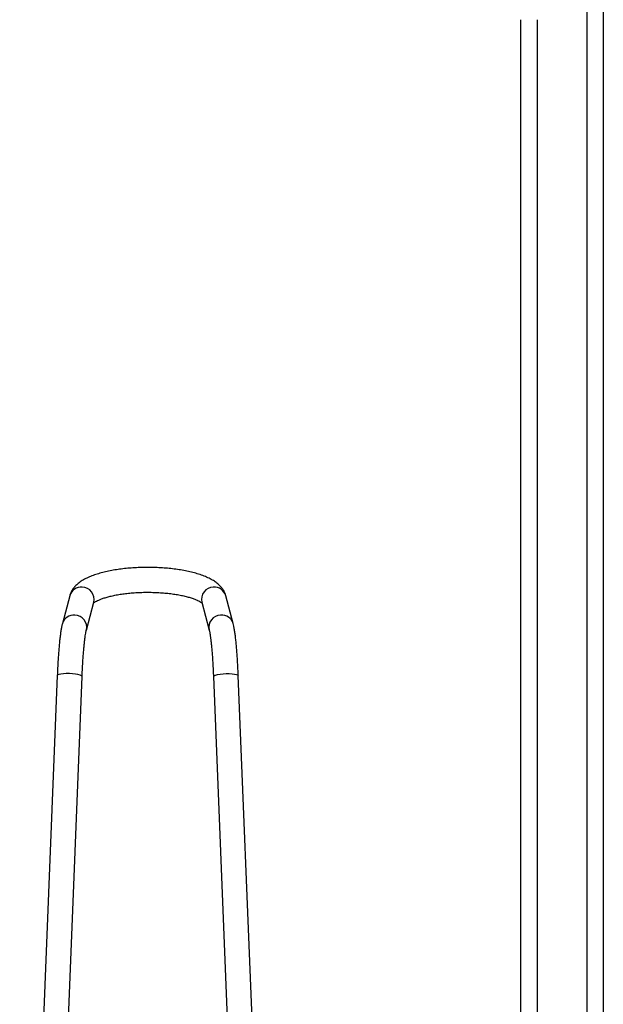
# Model space of a CAD drawing. Extents: x -8513 to 11880, y -414 to 8400.
# Drawn here: x 7299 to 7581, y 2611 to 3086 of the extents above; entities that cross this region are included whole.
import ezdxf

# ---------------------------------------------------------------- set-up
doc = ezdxf.new("R2010")
doc.units = 0
doc.header["$LTSCALE"] = 25
doc.layers.add('Arcering', color=1, linetype='Continuous')
doc.layers.add('Contour', color=4, linetype='Continuous')

# ---------------------------------------------------------------- blocks, each defined once
blk = doc.blocks.new('Ventura 400-EZ VA')
at = {"layer": 'Arcering'}
for p, q in [((1612, 1283), (1612, 569.86)), ((1588, 1060), (1588, 569.86))]:
    blk.add_line(p, q, dxfattribs=at)
at = {"layer": 'Arcering', "flags": 128}
for points in [[(1362.13, 744.4), (1360.64, 744.41), (1359.26, 744.34), (1358.07, 744.2), (1357.15, 744), (1356.54, 743.74), (1356.3, 743.45), (1356.3, 743.42)], [(1368.29, 742.93), (1368.26, 743.05), (1367.94, 743.37), (1367.27, 743.66), (1366.28, 743.93), (1365.04, 744.15), (1363.62, 744.31), (1362.13, 744.4)], [(1431.71, 742.93), (1431.74, 743.05), (1432.06, 743.37), (1432.73, 743.66), (1433.72, 743.93), (1434.96, 744.15), (1436.38, 744.31), (1437.87, 744.4)], [(1437.87, 744.4), (1439.36, 744.41), (1440.74, 744.34), (1441.93, 744.2), (1442.85, 744), (1443.46, 743.74), (1443.7, 743.45), (1443.7, 743.42)]]:
    blk.add_lwpolyline(points, dxfattribs=at)
at = {"layer": 'Arcering'}
for centre, radius, start, end in [((1367.84, 780.4), 5.75, 84.7573, 164.0659), ((1368.17, 780.24), 5.89, 346.9425, 88.0839), ((1431.83, 780.24), 5.89, 91.9161, 193.0575), ((1432.16, 780.4), 5.75, 15.9341, 95.2427), ((1364.28, 766.95), 5.75, 84.7575, 164.0534), ((1364.61, 766.78), 5.89, 347.059, 88.0811), ((1435.39, 766.78), 5.89, 91.9185, 192.9575), ((1435.72, 766.95), 5.75, 15.9459, 95.2425)]:
    blk.add_arc(centre, radius, start, end, dxfattribs=at)
at = {"layer": 'Contour'}
for p, q in [((1620, 1283), (1620, 71)), ((1580, 1060), (1580, 71)), ((1362.31, 781.98), (1358.75, 768.53)), ((1441.25, 768.53), (1437.69, 781.98)), ((1370.35, 765.45), (1373.91, 778.91)), ((1426.09, 778.91), (1429.65, 765.45)), ((1356.3, 743.42), (1338.14, 291.82)), ((1355.89, 434.58), (1368.29, 742.93)), ((1431.71, 742.93), (1444.1, 434.92)), ((1461.86, 291.82), (1443.7, 743.42))]:
    blk.add_line(p, q, dxfattribs=at)
for points, knots in [([(1437.69, 781.98), (1437.54, 782.45), (1437.23, 783.45), (1436.46, 784.85), (1435.43, 786.22), (1434.15, 787.5), (1432.58, 788.73), (1430.67, 789.9), (1428.44, 790.99), (1425.94, 791.97), (1423.25, 792.82), (1420.4, 793.55), (1417.43, 794.17), (1414.34, 794.68), (1411.15, 795.08), (1407.88, 795.38), (1404.56, 795.58), (1401.2, 795.67), (1397.84, 795.65), (1394.5, 795.53), (1391.2, 795.31), (1387.96, 794.98), (1384.83, 794.55), (1381.8, 794.02), (1378.91, 793.39), (1376.16, 792.64), (1373.56, 791.79), (1371.13, 790.8), (1368.87, 789.65), (1366.92, 788.38), (1365.33, 787.03), (1364.1, 785.66), (1363.16, 784.22), (1362.6, 782.97), (1362.38, 782.21), (1362.31, 781.98)], [0, 0, 0, 0, 0.020333, 0.043894, 0.068551, 0.09523, 0.124727, 0.157342, 0.192116, 0.227083, 0.261323, 0.294846, 0.327818, 0.36039, 0.392679, 0.424771, 0.456733, 0.488617, 0.520468, 0.552326, 0.584221, 0.616197, 0.648304, 0.680605, 0.71318, 0.746137, 0.779625, 0.813843, 0.849018, 0.885223, 0.91526, 0.942217, 0.966914, 0.989921, 1, 1, 1, 1]), ([(1373.67, 778.34), (1373.67, 778.34), (1373.66, 778.32), (1373.89, 778.55), (1374.38, 778.92), (1375.18, 779.39), (1376.26, 779.93), (1377.66, 780.49), (1379.34, 781.06), (1381.3, 781.61), (1383.51, 782.12), (1385.94, 782.58), (1388.56, 782.96), (1391.33, 783.27), (1394.21, 783.5), (1397.17, 783.63), (1400.16, 783.67), (1403.16, 783.62), (1406.12, 783.48), (1409.01, 783.24), (1411.78, 782.92), (1414.41, 782.52), (1416.85, 782.04), (1419.08, 781.51), (1421.05, 780.94), (1422.74, 780.34), (1424.13, 779.75), (1425.17, 779.2), (1425.89, 778.73), (1426.11, 778.54), (1426.21, 778.45)], [0, 0, 0, 0, 0.0169, 0.04668, 0.076976, 0.108473, 0.141407, 0.175743, 0.211312, 0.247902, 0.285305, 0.323334, 0.361837, 0.40069, 0.439795, 0.47907, 0.518446, 0.557865, 0.597259, 0.636562, 0.675711, 0.714633, 0.75324, 0.791422, 0.829044, 0.865936, 0.901901, 0.936729, 0.970247, 1, 1, 1, 1]), ([(1358.75, 768.53), (1358.68, 768.27), (1358.49, 767.51), (1358.22, 766.13), (1357.92, 764.25), (1357.64, 762.14), (1357.38, 759.79), (1357.14, 757.27), (1356.92, 754.58), (1356.73, 751.74), (1356.55, 748.77), (1356.41, 745.99), (1356.33, 744.17), (1356.3, 743.42)], [0, 0, 0, 0, 0.051206, 0.155703, 0.252984, 0.355618, 0.454438, 0.551356, 0.647224, 0.742456, 0.837284, 0.931848, 1, 1, 1, 1]), ([(1368.29, 742.93), (1368.31, 743.47), (1368.38, 745.02), (1368.5, 747.52), (1368.66, 750.38), (1368.85, 753.1), (1369.05, 755.63), (1369.26, 757.95), (1369.48, 760.03), (1369.7, 761.84), (1369.92, 763.35), (1370.12, 764.47), (1370.27, 765.14), (1370.33, 765.38), (1370.35, 765.45)], [0, 0, 0, 0, 0.050291, 0.14584, 0.241277, 0.336491, 0.431379, 0.525793, 0.619508, 0.712161, 0.803157, 0.891476, 0.964517, 1, 1, 1, 1]), ([(1429.65, 765.45), (1429.68, 765.34), (1429.75, 765.06), (1429.9, 764.34), (1430.09, 763.25), (1430.3, 761.84), (1430.51, 760.11), (1430.73, 758.1), (1430.94, 755.83), (1431.13, 753.34), (1431.32, 750.66), (1431.48, 747.83), (1431.61, 745.23), (1431.68, 743.58), (1431.71, 742.93)], [0, 0, 0, 0, 0.049231, 0.122244, 0.201802, 0.287068, 0.376097, 0.467533, 0.560498, 0.654447, 0.749043, 0.844071, 0.93939, 1, 1, 1, 1]), ([(1443.7, 743.42), (1443.68, 743.97), (1443.61, 745.57), (1443.48, 748.17), (1443.31, 751.15), (1443.12, 754), (1442.91, 756.7), (1442.68, 759.22), (1442.43, 761.55), (1442.16, 763.67), (1441.87, 765.6), (1441.58, 767.2), (1441.35, 768.12), (1441.25, 768.53)], [0, 0, 0, 0, 0.0495357, 0.1438607, 0.2383203, 0.3329759, 0.4279218, 0.5232993, 0.619334, 0.7164165, 0.8152909, 0.9175872, 1, 1, 1, 1])]:
    blk.add_open_spline(points, degree=3, knots=knots, dxfattribs=at)

msp = doc.modelspace()

# ---------------------------------------------------------------- block references
msp.add_blockref('Ventura 400-EZ VA', (5961.16, 2025.88))

doc.saveas('drawing.dxf')
